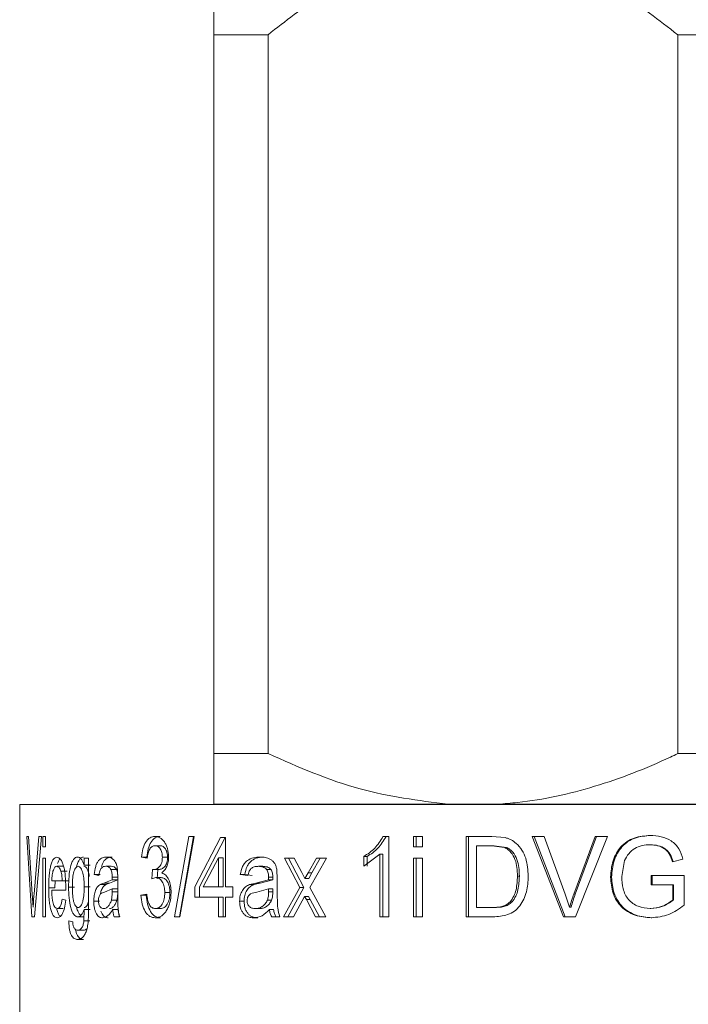
# Model space of a CAD drawing. Units: millimetres. Extents: x 52 to 358, y 133 to 257.
# Drawn here: x 203 to 204, y 194 to 195 of the extents above; entities that cross this region are included whole.
import ezdxf

# ---------------------------------------------------------------- set-up
doc = ezdxf.new("R2010")
doc.units = ezdxf.units.MM

msp = doc.modelspace()

# ---------------------------------------------------------------- linework, layer by layer
at = {"color": 7, "linetype": 'Continuous', "lineweight": 15}
for p, q in [((203.28654, 195.31306), (203.19313, 195.31306)), ((203.19313, 194.07004), (203.19313, 195.31306)), ((203.28654, 195.31306), (203.28654, 194.07004)), ((204.18098, 195.31306), (203.99417, 195.31306)), ((203.99417, 194.07004), (203.99417, 195.31306)), ((203.28654, 194.07004), (203.19313, 194.07004)), ((204.18098, 194.07004), (203.99417, 194.07004)), ((202.85753, 193.98233), (202.85753, 193.88939)), ((203.82428, 193.98233), (202.85753, 193.98233)), ((203.59717, 193.98254), (203.19313, 193.98254)), ((203.35336, 193.98254), (203.35336, 193.98233)), ((203.59717, 193.98254), (203.68353, 193.98254)), ((204.49161, 193.98254), (203.68353, 193.98254)), ((205.31814, 193.98233), (203.82428, 193.98233)), ((202.87874, 193.78789), (202.86964, 193.92678)), ((202.87279, 193.92678), (202.86964, 193.92678)), ((202.87279, 193.92678), (202.87929, 193.82723)), ((202.88224, 193.82723), (202.89035, 193.92678)), ((202.8954, 193.92678), (202.88284, 193.78789)), ((202.8954, 193.92678), (202.89035, 193.92678)), ((202.89765, 193.90897), (202.89765, 193.92678)), ((202.90229, 193.92678), (202.89765, 193.92678)), ((202.90229, 193.92678), (202.90229, 193.90897)), ((203.09108, 193.92678), (203.10008, 193.92678)), ((203.12463, 193.78789), (203.14949, 193.92678)), ((203.13333, 193.78789), (203.15797, 193.92678)), ((203.15908, 193.92678), (203.13386, 193.78789)), ((203.15908, 193.92678), (203.14949, 193.92678)), ((203.15993, 193.83953), (203.2045, 193.925)), ((203.16831, 193.83953), (203.21248, 193.925)), ((203.21323, 193.925), (203.2045, 193.925)), ((203.21323, 193.925), (203.21323, 193.83953)), ((203.49504, 193.92678), (203.48501, 193.92678)), ((203.49504, 193.92678), (203.49504, 193.78789)), ((203.53759, 193.90897), (203.53759, 193.92678)), ((203.55358, 193.92678), (203.53759, 193.92678)), ((203.54258, 193.90897), (203.54258, 193.92678)), ((203.55358, 193.92678), (203.55358, 193.90897)), ((203.6285, 193.78789), (203.6285, 193.92678)), ((203.67288, 193.92678), (203.6285, 193.92678)), ((203.63264, 193.78789), (203.63264, 193.92678)), ((203.67288, 193.92678), (203.69606, 193.92478)), ((203.7971, 193.78789), (203.74299, 193.92678)), ((203.76343, 193.92678), (203.74299, 193.92678)), ((203.79972, 193.78789), (203.74612, 193.92678)), ((203.76343, 193.92678), (203.80001, 193.82723)), ((203.81478, 193.82723), (203.85183, 193.92678)), ((203.81725, 193.82723), (203.85396, 193.92678)), ((203.87269, 193.92678), (203.81776, 193.78789)), ((203.87269, 193.92678), (203.85183, 193.92678)), ((203.94665, 193.92856), (203.94793, 193.92856)), ((202.90229, 193.90897), (202.89765, 193.90897)), ((203.55358, 193.90897), (203.53759, 193.90897)), ((203.64672, 193.91075), (203.64672, 193.80392)), ((203.67312, 193.91075), (203.64672, 193.91075)), ((203.69481, 193.90789), (203.67312, 193.91075)), ((203.67687, 193.91075), (203.67312, 193.91075)), ((203.69836, 193.90789), (203.67687, 193.91075)), ((203.69836, 193.90789), (203.69481, 193.90789)), ((203.9463, 193.91253), (203.94757, 193.91253)), ((202.8576, 193.88939), (202.85753, 193.88939)), ((202.85764, 193.85922), (202.85755, 193.88939)), ((202.8576, 193.88939), (202.85762, 193.84458)), ((202.89765, 193.78789), (202.89765, 193.88939)), ((202.90229, 193.88939), (202.89765, 193.88939)), ((202.90229, 193.88939), (202.90229, 193.78789)), ((202.97648, 193.88939), (202.96895, 193.88939)), ((202.96895, 193.87692), (202.96895, 193.88939)), ((202.97648, 193.88939), (202.97648, 193.80289)), ((203.07787, 193.88939), (203.06782, 193.89117)), ((203.20079, 193.88955), (203.17451, 193.83953)), ((203.20079, 193.83953), (203.20079, 193.88955)), ((203.20079, 193.88955), (203.2088, 193.88955)), ((203.2088, 193.83953), (203.2088, 193.88955)), ((203.2725, 193.89117), (203.27986, 193.89117)), ((203.3316, 193.88939), (203.31489, 193.88939)), ((203.3415, 193.83864), (203.31489, 193.88939)), ((203.34822, 193.83864), (203.32187, 193.88939)), ((203.3316, 193.88939), (203.34463, 193.86476)), ((203.35569, 193.86398), (203.37011, 193.88939)), ((203.38752, 193.88939), (203.35857, 193.83867)), ((203.36232, 193.86398), (203.3766, 193.88939)), ((203.38752, 193.88939), (203.37011, 193.88939)), ((203.47949, 193.89612), (203.45184, 193.87564)), ((203.45184, 193.87564), (203.45184, 193.89206)), ((203.45184, 193.89206), (203.45758, 193.89206)), ((203.45758, 193.87564), (203.45758, 193.89206)), ((203.47949, 193.78789), (203.47949, 193.89612)), ((203.47949, 193.89612), (203.48498, 193.89612)), ((203.48498, 193.78789), (203.48498, 193.89612)), ((203.53759, 193.78789), (203.53759, 193.88939)), ((203.55358, 193.88939), (203.53759, 193.88939)), ((203.54258, 193.78789), (203.54258, 193.88939)), ((203.55358, 193.88939), (203.55358, 193.78789)), ((203.90253, 193.8851), (203.89742, 193.85739)), ((204.00305, 193.88763), (203.98519, 193.88313)), ((202.96895, 193.87692), (202.97906, 193.87692)), ((203.00603, 193.87514), (203.0158, 193.87514)), ((203.02657, 193.86891), (203.02701, 193.85369)), ((203.08598, 193.85377), (203.08705, 193.8698)), ((203.08705, 193.8698), (203.08853, 193.86961)), ((203.08853, 193.86961), (203.09757, 193.86961)), ((203.09502, 193.85377), (203.09608, 193.8698)), ((203.2701, 193.87514), (203.27749, 193.87514)), ((203.28402, 193.86977), (203.29128, 193.86977)), ((203.30181, 193.86891), (203.30247, 193.85369)), ((203.34463, 193.86476), (203.35024, 193.85428)), ((202.93098, 193.85021), (202.91283, 193.85021)), ((202.91834, 193.83778), (202.91877, 193.85021)), ((202.94143, 193.85021), (202.93098, 193.85021)), ((202.99436, 193.85911), (202.9863, 193.8609)), ((203.00302, 193.84615), (203.01718, 193.85199)), ((203.01282, 193.84615), (203.02685, 193.85199)), ((203.01718, 193.85199), (203.01722, 193.85614)), ((203.01718, 193.85199), (203.02685, 193.85199)), ((203.01722, 193.85614), (203.02689, 193.85614)), ((203.02685, 193.85199), (203.02689, 193.85614)), ((203.02701, 193.85369), (203.02701, 193.83196)), ((203.09271, 193.85567), (203.08598, 193.85377)), ((203.09271, 193.85567), (203.1017, 193.85567)), ((203.25161, 193.85911), (203.23863, 193.8609)), ((203.25916, 193.85911), (203.2463, 193.8609)), ((203.26537, 193.84615), (203.28744, 193.85199)), ((203.2728, 193.84615), (203.29466, 193.85199)), ((203.28744, 193.85199), (203.28751, 193.85614)), ((203.28744, 193.85199), (203.29466, 193.85199)), ((203.29466, 193.85199), (203.29473, 193.85614)), ((203.30247, 193.85369), (203.30247, 193.83196)), ((203.35024, 193.85428), (203.35569, 193.86398)), ((203.35024, 193.85428), (203.3569, 193.85428)), ((203.35569, 193.86398), (203.36232, 193.86398)), ((203.3569, 193.85428), (203.36232, 193.86398)), ((203.94859, 193.84309), (203.94859, 193.85911)), ((204.00533, 193.85911), (203.94859, 193.85911)), ((203.94985, 193.84309), (203.94985, 193.85911)), ((204.00533, 193.85911), (204.00533, 193.80773)), ((202.85753, 193.84458), (202.85753, 192.42678)), ((202.93714, 193.83419), (202.91283, 193.83419)), ((202.93716, 193.83875), (202.93714, 193.83419)), ((202.9962, 193.84359), (203.00302, 193.84615)), ((202.9962, 193.84359), (203.00605, 193.84359)), ((203.00302, 193.84615), (203.01282, 193.84615)), ((203.01722, 193.83597), (203.00427, 193.83043)), ((203.00605, 193.84359), (203.01282, 193.84615)), ((203.01718, 193.83079), (203.01722, 193.83597)), ((203.02685, 193.83079), (203.01718, 193.83079)), ((203.02689, 193.83597), (203.01722, 193.83597)), ((203.02685, 193.83079), (203.02689, 193.83597)), ((203.15993, 193.82172), (203.15993, 193.83953)), ((203.16831, 193.82172), (203.16831, 193.83953)), ((203.20079, 193.83953), (203.17451, 193.83953)), ((203.20079, 193.83953), (203.2088, 193.83953)), ((203.22584, 193.83953), (203.21323, 193.83953)), ((203.22584, 193.83953), (203.22584, 193.82172)), ((203.25455, 193.84359), (203.26537, 193.84615)), ((203.25455, 193.84359), (203.26208, 193.84359)), ((203.26208, 193.84359), (203.2728, 193.84615)), ((203.28751, 193.83597), (203.26735, 193.83043)), ((203.28744, 193.83079), (203.28751, 193.83597)), ((203.29473, 193.83597), (203.28751, 193.83597)), ((203.29466, 193.83079), (203.29473, 193.83597)), ((203.31349, 193.78789), (203.3415, 193.83864)), ((203.32049, 193.78789), (203.34822, 193.83864)), ((203.3415, 193.83864), (203.34822, 193.83864)), ((203.35857, 193.83867), (203.38611, 193.78789)), ((203.9858, 193.84309), (203.94859, 193.84309)), ((203.9858, 193.81677), (203.9858, 193.84309)), ((203.9858, 193.84309), (203.98672, 193.84309)), ((203.98672, 193.81677), (203.98672, 193.84309)), ((202.87929, 193.82723), (202.88075, 193.80481)), ((202.93091, 193.81816), (202.93697, 193.81638)), ((202.98551, 193.8148), (202.99547, 193.8148)), ((203.02555, 193.81671), (203.01588, 193.81671)), ((203.06681, 193.82528), (203.07686, 193.82706)), ((203.06681, 193.82528), (203.07604, 193.82528)), ((203.10824, 193.82982), (203.11709, 193.82982)), ((203.20079, 193.82172), (203.15993, 193.82172)), ((203.20079, 193.78789), (203.20079, 193.82172)), ((203.20079, 193.82172), (203.2088, 193.82172)), ((203.2088, 193.78789), (203.2088, 193.82172)), ((203.21323, 193.82172), (203.21323, 193.78789)), ((203.22584, 193.82172), (203.21323, 193.82172)), ((203.23735, 193.8148), (203.24503, 193.8148)), ((203.34976, 193.82303), (203.3302, 193.78789)), ((203.35275, 193.81752), (203.34976, 193.82303)), ((203.34976, 193.82303), (203.35644, 193.82303)), ((203.36869, 193.78789), (203.35275, 193.81752)), ((203.35275, 193.81752), (203.35939, 193.81752)), ((203.35939, 193.81752), (203.35644, 193.82303)), ((203.37518, 193.78789), (203.35939, 193.81752)), ((203.70806, 193.81374), (203.70459, 193.81374)), ((203.80001, 193.82723), (203.80743, 193.80481)), ((203.81478, 193.82723), (203.81725, 193.82723)), ((203.9858, 193.81677), (203.98672, 193.81677)), ((202.96846, 193.78082), (202.96895, 193.80035)), ((203.01809, 193.80035), (203.02776, 193.80035)), ((203.28886, 193.80035), (203.29606, 193.80035)), ((203.67357, 193.80392), (203.64672, 193.80392)), ((203.67731, 193.80392), (203.67357, 193.80392)), ((203.80743, 193.80481), (203.80997, 193.80481)), ((203.94655, 193.80214), (203.94782, 193.80214)), ((202.88284, 193.78789), (202.87874, 193.78789)), ((202.90229, 193.78789), (202.89765, 193.78789)), ((202.94253, 193.78077), (202.94915, 193.77899)), ((202.96846, 193.78082), (202.97857, 193.78082)), ((203.02972, 193.78789), (203.02074, 193.78789)), ((203.13386, 193.78789), (203.12463, 193.78789)), ((203.21323, 193.78789), (203.20079, 193.78789)), ((203.26165, 193.78611), (203.26912, 193.78611)), ((203.30659, 193.78789), (203.29292, 193.78789)), ((203.3302, 193.78789), (203.31349, 193.78789)), ((203.38611, 193.78789), (203.36869, 193.78789)), ((203.49504, 193.78789), (203.47949, 193.78789)), ((203.55358, 193.78789), (203.53759, 193.78789)), ((203.675, 193.78789), (203.6285, 193.78789)), ((203.81776, 193.78789), (203.7971, 193.78789)), ((202.95784, 193.76474), (202.96804, 193.76474))]:
    msp.add_line(p, q, dxfattribs=at)
for points, knots in [([(203.19313, 195.31306), (203.19313, 195.35234), (203.19313, 195.4234), (203.19313, 195.47211), (203.19313, 195.46326), (203.19313, 195.46163)], [0, 0, 0, 0, 0.5023431, 0.9085942, 1, 1, 1, 1]), ([(203.99417, 195.31306), (203.96185, 195.33825), (203.89731, 195.38856), (203.77729, 195.4499), (203.632, 195.47847), (203.49048, 195.44456), (203.37648, 195.38347), (203.31654, 195.33655), (203.28654, 195.31306)], [0, 0, 0, 0, 0.1522689, 0.3041272, 0.5104792, 0.7171527, 0.8584254, 1, 1, 1, 1]), ([(203.19313, 193.98254), (203.19313, 193.99043), (203.19313, 194.00491), (203.19313, 194.04968), (203.19313, 194.07004)], [0, 0, 0, 0, 0.5454168, 1, 1, 1, 1]), ([(203.28654, 194.07004), (203.33892, 194.04691), (203.43932, 194.00259), (203.54611, 193.98902), (203.59717, 193.98254)], [0, 0, 0, 0, 0.5217878, 1, 1, 1, 1]), ([(203.68353, 193.98254), (203.69492, 193.98345), (203.75123, 193.98796), (203.85238, 194.01031), (203.94318, 194.0458), (203.98995, 194.06803), (203.99417, 194.07004)], [0, 0, 0, 0, 0.1066265, 0.5273393, 0.9574228, 1, 1, 1, 1]), ([(203.06782, 193.89117), (203.06847, 193.89599), (203.06978, 193.90561), (203.0741, 193.91578), (203.07864, 193.9216), (203.08383, 193.92583), (203.08818, 193.9264), (203.09108, 193.92678)], [0, 0, 0, 0, 0.2501411, 0.4996322, 0.6239872, 0.7501828, 1, 1, 1, 1]), ([(203.07702, 193.89117), (203.07768, 193.89598), (203.07898, 193.90559), (203.08324, 193.91577), (203.08776, 193.9216), (203.09288, 193.92583), (203.09721, 193.9264), (203.10008, 193.92678)], [0, 0, 0, 0, 0.2511717, 0.5010119, 0.6252446, 0.7510851, 1, 1, 1, 1]), ([(203.09108, 193.92678), (203.09397, 193.92635), (203.09977, 193.92549), (203.10645, 193.91936), (203.11057, 193.91227), (203.11378, 193.90381), (203.11436, 193.89639), (203.11475, 193.89147)], [0, 0, 0, 0, 0.2501888, 0.5000645, 0.6242603, 0.7508249, 1, 1, 1, 1]), ([(203.45184, 193.89206), (203.4585, 193.89638), (203.47179, 193.90501), (203.48061, 193.91954), (203.48501, 193.92678)], [0, 0, 0, 0, 0.5014087, 1, 1, 1, 1]), ([(203.45758, 193.89206), (203.46417, 193.89638), (203.47736, 193.90503), (203.48609, 193.91953), (203.49045, 193.92678)], [0, 0, 0, 0, 0.4997786, 1, 1, 1, 1]), ([(203.69606, 193.92478), (203.6978, 193.92429), (203.70128, 193.92333), (203.708, 193.92051), (203.71236, 193.91711), (203.71527, 193.91484)], [0, 0, 0, 0, 0.2506234, 0.5006932, 1, 1, 1, 1]), ([(203.8781, 193.85667), (203.87889, 193.86608), (203.8801, 193.88044), (203.88769, 193.89775), (203.89575, 193.90934), (203.90634, 193.91835), (203.92323, 193.92665), (203.93729, 193.9278), (203.94665, 193.92856)], [0, 0, 0, 0, 0.2497657, 0.3810787, 0.500219, 0.6252338, 0.7504393, 1, 1, 1, 1]), ([(203.87999, 193.85667), (203.88077, 193.86608), (203.88197, 193.88043), (203.88949, 193.89774), (203.89747, 193.90933), (203.90796, 193.91834), (203.9247, 193.92665), (203.93865, 193.9278), (203.94793, 193.92856)], [0, 0, 0, 0, 0.2508088, 0.3825072, 0.5017541, 0.62668, 0.7515765, 1, 1, 1, 1]), ([(203.94665, 193.92856), (203.95298, 193.92817), (203.96562, 193.9274), (203.98061, 193.92124), (203.9905, 193.9132), (203.99824, 193.90293), (204.00113, 193.89374), (204.00305, 193.88763)], [0, 0, 0, 0, 0.250197, 0.4998431, 0.6238878, 0.7500763, 1, 1, 1, 1]), ([(203.09141, 193.91075), (203.09055, 193.9107), (203.08884, 193.91059), (203.08635, 193.90951), (203.08405, 193.90765), (203.08205, 193.90502), (203.08039, 193.9017), (203.07878, 193.89656), (203.07823, 193.89224), (203.07787, 193.88939)], [0, 0, 0, 0, 0.1252786, 0.2502683, 0.3762887, 0.5001868, 0.6220367, 0.7503226, 1, 1, 1, 1]), ([(203.10395, 193.89089), (203.1038, 193.89361), (203.10357, 193.89768), (203.10194, 193.90244), (203.09977, 193.90646), (203.09619, 193.91013), (203.093, 193.91055), (203.09141, 193.91075)], [0, 0, 0, 0, 0.2495599, 0.3730585, 0.5004529, 0.7500602, 1, 1, 1, 1]), ([(203.09141, 193.91075), (203.0929, 193.91075), (203.0959, 193.91075), (203.0989, 193.91075), (203.1004, 193.91075)], [0, 0, 0, 0, 0.4995172, 1, 1, 1, 1]), ([(203.11284, 193.89089), (203.11268, 193.89361), (203.11245, 193.89767), (203.11084, 193.90244), (203.1087, 193.90646), (203.10515, 193.91013), (203.10198, 193.91055), (203.1004, 193.91075)], [0, 0, 0, 0, 0.2506839, 0.3744729, 0.5019785, 0.7510524, 1, 1, 1, 1]), ([(203.71731, 193.85839), (203.71693, 193.86826), (203.71635, 193.88307), (203.70762, 193.89777), (203.701, 193.90462), (203.69687, 193.9068), (203.69481, 193.90789)], [0, 0, 0, 0, 0.4993965, 0.7494715, 0.8748876, 1, 1, 1, 1]), ([(203.72066, 193.85839), (203.72028, 193.86825), (203.7197, 193.88304), (203.71107, 193.89777), (203.7045, 193.90462), (203.7004, 193.9068), (203.69836, 193.90789)], [0, 0, 0, 0, 0.5004173, 0.7502974, 0.8754555, 1, 1, 1, 1]), ([(203.71527, 193.91484), (203.71879, 193.91112), (203.72583, 193.90366), (203.73426, 193.88428), (203.73533, 193.86856), (203.73604, 193.85809)], [0, 0, 0, 0, 0.2500923, 0.5003717, 1, 1, 1, 1]), ([(203.9463, 193.91253), (203.94169, 193.91231), (203.93248, 193.91187), (203.9195, 193.90667), (203.90873, 193.89756), (203.9046, 193.88926), (203.90253, 193.8851)], [0, 0, 0, 0, 0.2504044, 0.5005442, 0.7499464, 1, 1, 1, 1]), ([(203.98519, 193.88313), (203.98379, 193.88736), (203.98169, 193.89372), (203.97666, 193.90115), (203.96991, 193.90698), (203.95955, 193.91163), (203.95072, 193.91223), (203.9463, 193.91253)], [0, 0, 0, 0, 0.250154, 0.37529093, 0.50040508, 0.7499793, 1, 1, 1, 1]), ([(203.98611, 193.88313), (203.98472, 193.88736), (203.98264, 193.89371), (203.97767, 193.90115), (203.97098, 193.90697), (203.96072, 193.91163), (203.95195, 193.91223), (203.94757, 193.91253)], [0, 0, 0, 0, 0.25121259, 0.37658947, 0.50180767, 0.75088748, 1, 1, 1, 1]), ([(202.90768, 193.83778), (202.90778, 193.84449), (202.90793, 193.85465), (202.90931, 193.86725), (202.9109, 193.87571), (202.91304, 193.88258), (202.91648, 193.88959), (202.91967, 193.89054), (202.92179, 193.89117)], [0, 0, 0, 0, 0.2501197, 0.3789652, 0.5005969, 0.6257942, 0.7508769, 1, 1, 1, 1]), ([(202.92179, 193.89117), (202.92392, 193.89053), (202.92711, 193.88956), (202.93092, 193.88266), (202.93334, 193.8759), (202.93519, 193.86758), (202.93683, 193.85525), (202.93703, 193.84531), (202.93716, 193.83875)], [0, 0, 0, 0, 0.2490741, 0.3731664, 0.4994387, 0.6207485, 0.7498478, 1, 1, 1, 1]), ([(202.92303, 193.88005), (202.92326, 193.88081), (202.92417, 193.8839), (202.92555, 193.88708), (202.92685, 193.88776), (202.92714, 193.88791)], [0, 0, 0, 0, 0.2030597, 0.824657, 1, 1, 1, 1]), ([(202.94188, 193.83894), (202.94203, 193.84518), (202.94232, 193.85763), (202.9446, 193.8724), (202.94761, 193.88196), (202.95054, 193.88738), (202.95394, 193.89062), (202.95639, 193.89099), (202.95762, 193.89117)], [0, 0, 0, 0, 0.2501631, 0.4997198, 0.6264037, 0.7498552, 0.874887, 1, 1, 1, 1]), ([(202.95567, 193.87402), (202.9557, 193.8742), (202.95622, 193.87727), (202.95797, 193.88184), (202.96078, 193.88741), (202.96419, 193.89062), (202.96661, 193.89098), (202.96783, 193.89117)], [0, 0, 0, 0, 0.0155331, 0.2654447, 0.5085521, 0.7543013, 1, 1, 1, 1]), ([(202.95762, 193.89117), (202.95815, 193.89113), (202.95923, 193.89104), (202.96137, 193.89014), (202.96398, 193.88778), (202.96676, 193.88313), (202.96822, 193.87899), (202.96895, 193.87692)], [0, 0, 0, 0, 0.1252268, 0.2503325, 0.5001591, 0.7499644, 1, 1, 1, 1]), ([(202.9863, 193.8609), (202.98694, 193.86579), (202.9879, 193.87313), (202.99087, 193.88097), (202.99472, 193.88659), (203.00036, 193.89052), (203.00515, 193.89095), (203.00755, 193.89117)], [0, 0, 0, 0, 0.2495334, 0.3745442, 0.4996926, 0.7495685, 1, 1, 1, 1]), ([(202.9987, 193.87492), (202.99938, 193.87695), (203.00074, 193.881), (203.00461, 193.88656), (203.01016, 193.89053), (203.01493, 193.89095), (203.01731, 193.89117)], [0, 0, 0, 0, 0.1672054, 0.3341481, 0.6667599, 1, 1, 1, 1]), ([(203.00755, 193.89117), (203.00951, 193.89106), (203.01343, 193.89086), (203.0184, 193.88812), (203.02197, 193.88422), (203.02425, 193.88005), (203.02575, 193.8748), (203.0263, 193.87087), (203.02657, 193.86891)], [0, 0, 0, 0, 0.2503447, 0.5001354, 0.6343499, 0.7499507, 0.8748675, 1, 1, 1, 1]), ([(203.00755, 193.89117), (203.00918, 193.89117), (203.01244, 193.89117), (203.01569, 193.89117), (203.01731, 193.89117)], [0, 0, 0, 0, 0.5005187, 1, 1, 1, 1]), ([(203.06782, 193.89117), (203.06935, 193.89117), (203.07242, 193.89117), (203.07549, 193.89117), (203.07702, 193.89117)], [0, 0, 0, 0, 0.4995057, 1, 1, 1, 1]), ([(203.08853, 193.86961), (203.08946, 193.86966), (203.09131, 193.86978), (203.09493, 193.87108), (203.09841, 193.87366), (203.10135, 193.87762), (203.10295, 193.88163), (203.10382, 193.88618), (203.10391, 193.88933), (203.10395, 193.89089)], [0, 0, 0, 0, 0.1254154, 0.2505067, 0.5002754, 0.6250916, 0.7499928, 0.8763953, 1, 1, 1, 1]), ([(203.09757, 193.86961), (203.0994, 193.86984), (203.10306, 193.87031), (203.10734, 193.87368), (203.11027, 193.87762), (203.11183, 193.88164), (203.11271, 193.88618), (203.1128, 193.88933), (203.11284, 193.89089)], [0, 0, 0, 0, 0.2491368, 0.4984153, 0.6233853, 0.7485747, 0.8756633, 1, 1, 1, 1]), ([(203.11475, 193.89147), (203.11471, 193.88999), (203.11463, 193.88704), (203.11382, 193.88126), (203.1118, 193.87455), (203.108, 193.86804), (203.10484, 193.8653), (203.10326, 193.86393)], [0, 0, 0, 0, 0.1253004, 0.250476, 0.5001776, 0.7499282, 1, 1, 1, 1]), ([(203.10395, 193.89089), (203.10543, 193.89089), (203.10839, 193.89089), (203.11135, 193.89089), (203.11284, 193.89089)], [0, 0, 0, 0, 0.4995234, 1, 1, 1, 1]), ([(203.23863, 193.8609), (203.23967, 193.86579), (203.24122, 193.87313), (203.24603, 193.88097), (203.25219, 193.8866), (203.2612, 193.89052), (203.26873, 193.89095), (203.2725, 193.89117)], [0, 0, 0, 0, 0.2495251, 0.3745441, 0.4996093, 0.7494745, 1, 1, 1, 1]), ([(203.2463, 193.8609), (203.24732, 193.86579), (203.24885, 193.87312), (203.25363, 193.88096), (203.25973, 193.88659), (203.26866, 193.89052), (203.27613, 193.89095), (203.27986, 193.89117)], [0, 0, 0, 0, 0.250658, 0.3759775, 0.5010158, 0.7503285, 1, 1, 1, 1]), ([(203.2725, 193.89117), (203.27556, 193.89106), (203.28166, 193.89086), (203.28932, 193.88812), (203.2948, 193.88422), (203.29827, 193.88005), (203.30059, 193.8748), (203.3014, 193.87087), (203.30181, 193.86891)], [0, 0, 0, 0, 0.2502811, 0.5000911, 0.6342939, 0.7498949, 0.8748919, 1, 1, 1, 1]), ([(202.92176, 193.87514), (202.92064, 193.87488), (202.9184, 193.87437), (202.91596, 193.86994), (202.91444, 193.86497), (202.91326, 193.859), (202.913, 193.85373), (202.91283, 193.85021)], [0, 0, 0, 0, 0.2500664, 0.4996899, 0.6266506, 0.7503663, 1, 1, 1, 1]), ([(202.92877, 193.86663), (202.92828, 193.86797), (202.92731, 193.87065), (202.92495, 193.87427), (202.92304, 193.87479), (202.92176, 193.87514)], [0, 0, 0, 0, 0.25043915, 0.5008846, 1, 1, 1, 1]), ([(202.93229, 193.87514), (202.93054, 193.87514), (202.92703, 193.87514), (202.92352, 193.87514), (202.92176, 193.87514)], [0, 0, 0, 0, 0.499435, 1, 1, 1, 1]), ([(202.93098, 193.85021), (202.93085, 193.85323), (202.93058, 193.85926), (202.92937, 193.86418), (202.92877, 193.86663)], [0, 0, 0, 0, 0.5012772, 1, 1, 1, 1]), ([(202.93924, 193.86663), (202.9375, 193.86663), (202.93401, 193.86663), (202.93051, 193.86663), (202.92877, 193.86663)], [0, 0, 0, 0, 0.4994389, 1, 1, 1, 1]), ([(202.95834, 193.87514), (202.95755, 193.875), (202.95595, 193.8747), (202.95375, 193.87221), (202.95191, 193.86838), (202.94995, 193.8621), (202.94868, 193.85227), (202.94854, 193.84421), (202.94848, 193.84017)], [0, 0, 0, 0, 0.1249682, 0.2499698, 0.3750876, 0.5001976, 0.7496107, 1, 1, 1, 1]), ([(202.96895, 193.83961), (202.96889, 193.84373), (202.96875, 193.85195), (202.96727, 193.86194), (202.9651, 193.86828), (202.96313, 193.87219), (202.9608, 193.87471), (202.95916, 193.875), (202.95834, 193.87514)], [0, 0, 0, 0, 0.25030507, 0.49976507, 0.62483548, 0.74996258, 0.87497852, 1, 1, 1, 1]), ([(202.97768, 193.85764), (202.97744, 193.85962), (202.97695, 193.8636), (202.97521, 193.86825), (202.9733, 193.87219), (202.97099, 193.87471), (202.96936, 193.875), (202.96854, 193.87514)], [0, 0, 0, 0, 0.2003879, 0.4009765, 0.6010574, 0.8005562, 1, 1, 1, 1]), ([(203.00603, 193.87514), (203.00474, 193.87505), (203.00217, 193.87488), (202.99902, 193.8732), (202.99698, 193.86992), (202.99541, 193.86562), (202.99478, 193.8617), (202.99436, 193.85911)], [0, 0, 0, 0, 0.25052602, 0.500201, 0.62048291, 0.7500847, 1, 1, 1, 1]), ([(203.01497, 193.86977), (203.01432, 193.87072), (203.01301, 193.87263), (203.00995, 193.87476), (203.00759, 193.87499), (203.00603, 193.87514)], [0, 0, 0, 0, 0.2479025, 0.500171, 1, 1, 1, 1]), ([(203.01722, 193.85614), (203.01721, 193.85738), (203.01718, 193.85985), (203.01683, 193.86349), (203.01621, 193.86704), (203.01538, 193.86886), (203.01497, 193.86977)], [0, 0, 0, 0, 0.2505889, 0.5009317, 0.7506698, 1, 1, 1, 1]), ([(203.01497, 193.86977), (203.01658, 193.86977), (203.01981, 193.86977), (203.02303, 193.86977), (203.02465, 193.86977)], [0, 0, 0, 0, 0.4994846, 1, 1, 1, 1]), ([(203.02465, 193.86977), (203.02401, 193.87072), (203.02272, 193.87263), (203.0197, 193.87476), (203.01736, 193.87499), (203.0158, 193.87514)], [0, 0, 0, 0, 0.2482101, 0.5004176, 1, 1, 1, 1]), ([(203.02689, 193.85614), (203.02683, 193.85861), (203.02674, 193.86232), (203.02589, 193.86704), (203.02506, 193.86886), (203.02465, 193.86977)], [0, 0, 0, 0, 0.5007701, 0.7508042, 1, 1, 1, 1]), ([(203.2701, 193.87514), (203.26808, 193.87505), (203.26404, 193.87488), (203.25905, 193.87321), (203.25581, 193.86992), (203.25328, 193.86563), (203.25227, 193.8617), (203.25161, 193.85911)], [0, 0, 0, 0, 0.2505157, 0.5001527, 0.6203879, 0.750139, 1, 1, 1, 1]), ([(203.28402, 193.86977), (203.28302, 193.87072), (203.28099, 193.87263), (203.27626, 193.87476), (203.27256, 193.87499), (203.2701, 193.87514)], [0, 0, 0, 0, 0.2480708, 0.5001683, 1, 1, 1, 1]), ([(203.29128, 193.86977), (203.29029, 193.87072), (203.28829, 193.87263), (203.28359, 193.87475), (203.27993, 193.87499), (203.27749, 193.87514)], [0, 0, 0, 0, 0.2481568, 0.500514, 1, 1, 1, 1]), ([(203.28751, 193.85614), (203.28748, 193.85738), (203.28743, 193.85985), (203.28692, 193.8635), (203.28594, 193.86704), (203.28466, 193.86886), (203.28402, 193.86977)], [0, 0, 0, 0, 0.2505764, 0.5008367, 0.7507356, 1, 1, 1, 1]), ([(203.29473, 193.85614), (203.29464, 193.85861), (203.2945, 193.86232), (203.29319, 193.86704), (203.29192, 193.86886), (203.29128, 193.86977)], [0, 0, 0, 0, 0.5008282, 0.7509379, 1, 1, 1, 1]), ([(202.9863, 193.8609), (202.98797, 193.8609), (202.99128, 193.8609), (202.9946, 193.8609), (202.99625, 193.8609)], [0, 0, 0, 0, 0.5005295, 1, 1, 1, 1]), ([(203.10824, 193.82982), (203.10806, 193.83326), (203.10779, 193.83843), (203.10584, 193.84456), (203.10386, 193.84851), (203.10147, 193.85178), (203.09778, 193.85493), (203.09473, 193.85537), (203.09271, 193.85567)], [0, 0, 0, 0, 0.24946516, 0.37471203, 0.49988637, 0.62498832, 0.75043721, 1, 1, 1, 1]), ([(203.11709, 193.82982), (203.11691, 193.83326), (203.11664, 193.83842), (203.11471, 193.84455), (203.11275, 193.84851), (203.11037, 193.85177), (203.10673, 193.85493), (203.10371, 193.85537), (203.1017, 193.85567)], [0, 0, 0, 0, 0.250546, 0.3761333, 0.501467, 0.6265283, 0.7516573, 1, 1, 1, 1]), ([(203.10326, 193.86393), (203.10552, 193.86274), (203.11004, 193.86038), (203.11538, 193.85213), (203.11866, 193.84143), (203.11897, 193.8336), (203.11912, 193.82968)], [0, 0, 0, 0, 0.25019786, 0.49978709, 0.74957128, 1, 1, 1, 1]), ([(203.23863, 193.8609), (203.23991, 193.8609), (203.24247, 193.8609), (203.24502, 193.8609), (203.2463, 193.8609)], [0, 0, 0, 0, 0.5004114, 1, 1, 1, 1]), ([(203.28751, 193.85614), (203.28871, 193.85614), (203.29111, 193.85614), (203.29352, 193.85614), (203.29473, 193.85614)], [0, 0, 0, 0, 0.4996053, 1, 1, 1, 1]), ([(203.73604, 193.85809), (203.73552, 193.84899), (203.73475, 193.83533), (203.7287, 193.81819), (203.72181, 193.80657), (203.71242, 193.79694), (203.69656, 193.78908), (203.68363, 193.78837), (203.675, 193.78789)], [0, 0, 0, 0, 0.2499809, 0.3752449, 0.5003718, 0.6253542, 0.7502282, 1, 1, 1, 1]), ([(203.70459, 193.81374), (203.7069, 193.8169), (203.71153, 193.82323), (203.71642, 193.8385), (203.71695, 193.85044), (203.71731, 193.85839)], [0, 0, 0, 0, 0.2497826, 0.5000202, 1, 1, 1, 1]), ([(203.70806, 193.81374), (203.71035, 193.8169), (203.71493, 193.82324), (203.71976, 193.83851), (203.7203, 193.85044), (203.72066, 193.85839)], [0, 0, 0, 0, 0.2492541, 0.4994828, 1, 1, 1, 1]), ([(203.72066, 193.85839), (203.7201, 193.85839), (203.71898, 193.85839), (203.71786, 193.85839), (203.71731, 193.85839)], [0, 0, 0, 0, 0.5001797, 1, 1, 1, 1]), ([(203.94818, 193.78611), (203.93883, 193.78692), (203.92463, 193.78814), (203.90771, 193.79632), (203.89666, 193.80485), (203.88813, 193.8159), (203.88008, 193.833), (203.87889, 193.84725), (203.8781, 193.85667)], [0, 0, 0, 0, 0.2496812, 0.3791495, 0.5000391, 0.6222419, 0.7503782, 1, 1, 1, 1]), ([(203.8781, 193.85667), (203.87841, 193.85667), (203.87903, 193.85667), (203.87967, 193.85667), (203.87999, 193.85667)], [0, 0, 0, 0, 0.4999076, 1, 1, 1, 1]), ([(203.94944, 193.78611), (203.94017, 193.78692), (203.92609, 193.78814), (203.90933, 193.79632), (203.89838, 193.80486), (203.88993, 193.81591), (203.88195, 193.83301), (203.88077, 193.84725), (203.87999, 193.85667)], [0, 0, 0, 0, 0.2485874, 0.3776755, 0.4984575, 0.6207627, 0.7492939, 1, 1, 1, 1]), ([(203.89742, 193.85739), (203.89778, 193.85035), (203.89832, 193.8397), (203.90316, 193.82644), (203.90889, 193.81756), (203.91664, 193.8105), (203.9291, 193.80396), (203.93957, 193.80287), (203.94655, 193.80214)], [0, 0, 0, 0, 0.2501195, 0.3780168, 0.5004185, 0.6254278, 0.7505623, 1, 1, 1, 1]), ([(202.92209, 193.78611), (202.91998, 193.78663), (202.91682, 193.78742), (202.91325, 193.79374), (202.91107, 193.80032), (202.9094, 193.80856), (202.90795, 193.82099), (202.90779, 193.8311), (202.90768, 193.83778)], [0, 0, 0, 0, 0.24943448, 0.3742078, 0.49968458, 0.62146862, 0.75002546, 1, 1, 1, 1]), ([(202.90768, 193.83778), (202.90945, 193.83778), (202.91301, 193.83778), (202.91656, 193.83778), (202.91834, 193.83778)], [0, 0, 0, 0, 0.4994284, 1, 1, 1, 1]), ([(202.91283, 193.83419), (202.91297, 193.83008), (202.91319, 193.82387), (202.91419, 193.81631), (202.91529, 193.81128), (202.91668, 193.80722), (202.9189, 193.8031), (202.92087, 193.80252), (202.92218, 193.80214)], [0, 0, 0, 0, 0.2501112, 0.3789534, 0.5004415, 0.6260536, 0.7507563, 1, 1, 1, 1]), ([(202.95795, 193.78789), (202.95734, 193.78792), (202.95611, 193.78799), (202.95371, 193.78893), (202.95088, 193.7913), (202.94791, 193.79652), (202.94489, 193.80593), (202.94233, 193.82033), (202.94203, 193.83273), (202.94188, 193.83894)], [0, 0, 0, 0, 0.0626725, 0.1253631, 0.2504176, 0.3718279, 0.5004613, 0.7500451, 1, 1, 1, 1]), ([(202.94188, 193.83894), (202.9436, 193.83894), (202.94705, 193.83894), (202.9505, 193.83894), (202.95222, 193.83894)], [0, 0, 0, 0, 0.4994446, 1, 1, 1, 1]), ([(202.94848, 193.84017), (202.94853, 193.836), (202.94864, 193.82766), (202.9498, 193.81741), (202.95178, 193.81075), (202.95368, 193.80684), (202.95597, 193.8043), (202.95762, 193.80404), (202.95845, 193.80392)], [0, 0, 0, 0, 0.2504496, 0.4999223, 0.6249616, 0.7499201, 0.8749256, 1, 1, 1, 1]), ([(202.95845, 193.80392), (202.95927, 193.80405), (202.96092, 193.80431), (202.96326, 193.80677), (202.96527, 193.81064), (202.96742, 193.81711), (202.96877, 193.82723), (202.96889, 193.83548), (202.96895, 193.83961)], [0, 0, 0, 0, 0.1250348, 0.250031, 0.3751201, 0.5001738, 0.7496006, 1, 1, 1, 1]), ([(202.97906, 193.83961), (202.97738, 193.83961), (202.97401, 193.83961), (202.97064, 193.83961), (202.96895, 193.83961)], [0, 0, 0, 0, 0.499458, 1, 1, 1, 1]), ([(202.98551, 193.8148), (202.98565, 193.81814), (202.98592, 193.82484), (202.98826, 193.8337), (202.99183, 193.84021), (202.99474, 193.84246), (202.9962, 193.84359)], [0, 0, 0, 0, 0.2490784, 0.4987116, 0.7489837, 1, 1, 1, 1]), ([(203.00427, 193.83043), (203.00188, 193.82988), (202.99889, 193.82919), (202.99578, 193.82565), (202.99453, 193.82294), (202.99387, 193.82013), (202.99357, 193.81769), (202.99355, 193.81643), (202.99354, 193.8158)], [0, 0, 0, 0, 0.4999801, 0.6274706, 0.7500481, 0.8747867, 0.9373338, 1, 1, 1, 1]), ([(202.99666, 193.8265), (202.99718, 193.82889), (202.99834, 193.83428), (203.00177, 193.84018), (203.00463, 193.84245), (203.00605, 193.84359)], [0, 0, 0, 0, 0.2840998, 0.6416155, 1, 1, 1, 1]), ([(203.01588, 193.81671), (203.0163, 193.81897), (203.01693, 193.82237), (203.01713, 193.82718), (203.01716, 193.82959), (203.01718, 193.83079)], [0, 0, 0, 0, 0.4987003, 0.7493106, 1, 1, 1, 1]), ([(203.02555, 193.81671), (203.02597, 193.81897), (203.0266, 193.82237), (203.0268, 193.82718), (203.02683, 193.82959), (203.02685, 193.83079)], [0, 0, 0, 0, 0.4985609, 0.7492316, 1, 1, 1, 1]), ([(203.02701, 193.83196), (203.02701, 193.82935), (203.02701, 193.82529), (203.02704, 193.82045), (203.02708, 193.81673), (203.02717, 193.81121), (203.02727, 193.80106), (203.02879, 193.79293), (203.02972, 193.78789)], [0, 0, 0, 0, 0.1755132, 0.2721759, 0.3245332, 0.4247221, 0.6433718, 1, 1, 1, 1]), ([(203.23735, 193.8148), (203.23756, 193.81814), (203.238, 193.82484), (203.24183, 193.83369), (203.24756, 193.84021), (203.25222, 193.84246), (203.25455, 193.84359)], [0, 0, 0, 0, 0.2490788, 0.4987519, 0.7488486, 1, 1, 1, 1]), ([(203.24503, 193.8148), (203.24524, 193.81814), (203.24567, 193.82485), (203.24947, 193.83371), (203.25516, 193.84021), (203.25977, 193.84246), (203.26208, 193.84359)], [0, 0, 0, 0, 0.2498606, 0.501808, 0.7504253, 1, 1, 1, 1]), ([(203.26735, 193.83043), (203.26358, 193.82988), (203.25886, 193.82919), (203.25388, 193.82566), (203.2519, 193.82293), (203.25084, 193.82013), (203.25035, 193.81769), (203.25032, 193.81643), (203.2503, 193.8158)], [0, 0, 0, 0, 0.5000887, 0.6276969, 0.7501061, 0.8747817, 0.9373427, 1, 1, 1, 1]), ([(203.26537, 193.84615), (203.26661, 193.84615), (203.2691, 193.84615), (203.27157, 193.84615), (203.2728, 193.84615)], [0, 0, 0, 0, 0.5003985, 1, 1, 1, 1]), ([(203.28543, 193.81671), (203.28608, 193.81897), (203.28706, 193.82236), (203.28738, 193.82718), (203.28742, 193.82959), (203.28744, 193.83079)], [0, 0, 0, 0, 0.4987777, 0.7493496, 1, 1, 1, 1]), ([(203.29466, 193.83079), (203.29346, 193.83079), (203.29106, 193.83079), (203.28865, 193.83079), (203.28744, 193.83079)], [0, 0, 0, 0, 0.4996194, 1, 1, 1, 1]), ([(203.29267, 193.81671), (203.29332, 193.81897), (203.29429, 193.82237), (203.29461, 193.82718), (203.29464, 193.82959), (203.29466, 193.83079)], [0, 0, 0, 0, 0.4986066, 0.7492694, 1, 1, 1, 1]), ([(203.30247, 193.83196), (203.30249, 193.82935), (203.30251, 193.82529), (203.30252, 193.82045), (203.30259, 193.81673), (203.30274, 193.81121), (203.3029, 193.80107), (203.30518, 193.79293), (203.30659, 193.78789)], [0, 0, 0, 0, 0.1755207, 0.272186, 0.3245459, 0.4247377, 0.6434013, 1, 1, 1, 1]), ([(202.88075, 193.80481), (202.88097, 193.80858), (202.88141, 193.81614), (202.88196, 193.82353), (202.88224, 193.82723)], [0, 0, 0, 0, 0.4999819, 1, 1, 1, 1]), ([(202.93697, 193.81638), (202.93635, 193.81184), (202.93513, 193.80276), (202.93136, 193.79259), (202.92678, 193.78684), (202.92365, 193.78635), (202.92209, 193.78611)], [0, 0, 0, 0, 0.2499234, 0.4995, 0.7494481, 1, 1, 1, 1]), ([(202.92218, 193.80214), (202.92306, 193.80227), (202.92483, 193.80254), (202.92742, 193.8055), (202.92958, 193.81087), (202.93047, 193.81573), (202.93091, 193.81816)], [0, 0, 0, 0, 0.250342, 0.500368, 0.7498321, 1, 1, 1, 1]), ([(202.96865, 193.80392), (202.96946, 193.80405), (202.9711, 193.80431), (202.97342, 193.80679), (202.97525, 193.81022), (202.97611, 193.81308), (202.97648, 193.81429)], [0, 0, 0, 0, 0.2680406, 0.5364968, 0.8054948, 1, 1, 1, 1]), ([(203.00066, 193.78611), (202.99874, 193.78633), (202.99583, 193.78667), (202.99225, 193.7895), (202.98987, 193.79287), (202.98794, 193.7973), (202.98597, 193.8044), (202.9857, 193.81064), (202.98551, 193.8148)], [0, 0, 0, 0, 0.2501345, 0.3787761, 0.5005798, 0.6262421, 0.7509829, 1, 1, 1, 1]), ([(202.99354, 193.8158), (202.99357, 193.81468), (202.99364, 193.81245), (202.9943, 193.80942), (202.99528, 193.80684), (202.99694, 193.8042), (202.99945, 193.80238), (203.00153, 193.80222), (203.00257, 193.80214)], [0, 0, 0, 0, 0.1250509, 0.2499745, 0.3708983, 0.5001925, 0.7497366, 1, 1, 1, 1]), ([(203.00257, 193.80214), (203.00386, 193.80229), (203.00645, 193.80258), (203.01016, 193.80551), (203.01353, 193.81002), (203.0151, 193.81448), (203.01588, 193.81671)], [0, 0, 0, 0, 0.2502776, 0.5003263, 0.7503255, 1, 1, 1, 1]), ([(203.01237, 193.80214), (203.01365, 193.80229), (203.01621, 193.80258), (203.0199, 193.80551), (203.02325, 193.81003), (203.02478, 193.81448), (203.02555, 193.81671)], [0, 0, 0, 0, 0.2496642, 0.499498, 0.7496851, 1, 1, 1, 1]), ([(203.09155, 193.78611), (203.0884, 193.78653), (203.08368, 193.78716), (203.07806, 193.79185), (203.07318, 193.79828), (203.06842, 193.80932), (203.06735, 193.81996), (203.06681, 193.82528)], [0, 0, 0, 0, 0.2499247, 0.3748837, 0.5005947, 0.7500919, 1, 1, 1, 1]), ([(203.10055, 193.78611), (203.09743, 193.78653), (203.09275, 193.78716), (203.08719, 193.79186), (203.08234, 193.79829), (203.07762, 193.80934), (203.07657, 193.81996), (203.07604, 193.82528)], [0, 0, 0, 0, 0.2488565, 0.3734751, 0.4991263, 0.7490259, 1, 1, 1, 1]), ([(203.07686, 193.82706), (203.07732, 193.82385), (203.07822, 193.81742), (203.08063, 193.81005), (203.08355, 193.80572), (203.08704, 193.80273), (203.08998, 193.80237), (203.09192, 193.80214)], [0, 0, 0, 0, 0.2504621, 0.5000278, 0.6240541, 0.7504349, 1, 1, 1, 1]), ([(203.11912, 193.82968), (203.11875, 193.82377), (203.1182, 193.81498), (203.11452, 193.80471), (203.11095, 193.79807), (203.10667, 193.79257), (203.10027, 193.7873), (203.09504, 193.78659), (203.09155, 193.78611)], [0, 0, 0, 0, 0.2492255, 0.3706273, 0.499814, 0.6255224, 0.7503154, 1, 1, 1, 1]), ([(203.09192, 193.80214), (203.09408, 193.80241), (203.09732, 193.80283), (203.1012, 193.80627), (203.10373, 193.80981), (203.10577, 193.81414), (203.10778, 193.82069), (203.10806, 193.82616), (203.10824, 193.82982)], [0, 0, 0, 0, 0.2495203, 0.374156, 0.499933, 0.6267725, 0.7504549, 1, 1, 1, 1]), ([(203.10092, 193.80214), (203.10306, 193.80241), (203.10628, 193.80283), (203.11012, 193.80628), (203.11262, 193.80981), (203.11463, 193.81415), (203.11663, 193.82069), (203.11691, 193.82616), (203.11709, 193.82982)], [0, 0, 0, 0, 0.2485016, 0.3728065, 0.4984394, 0.6253424, 0.7493659, 1, 1, 1, 1]), ([(203.26165, 193.78611), (203.25859, 193.78633), (203.25396, 193.78667), (203.24823, 193.7895), (203.24439, 193.79287), (203.24129, 193.7973), (203.23808, 193.8044), (203.23764, 193.81064), (203.23735, 193.8148)], [0, 0, 0, 0, 0.250138, 0.3787935, 0.5006534, 0.6262247, 0.7509982, 1, 1, 1, 1]), ([(203.26912, 193.78611), (203.26609, 193.78633), (203.2615, 193.78667), (203.25582, 193.78951), (203.252, 193.79287), (203.24893, 193.79731), (203.24576, 193.80441), (203.24532, 193.81064), (203.24503, 193.8148)], [0, 0, 0, 0, 0.2491553, 0.377403, 0.499168, 0.6248154, 0.74986, 1, 1, 1, 1]), ([(203.2503, 193.8158), (203.25036, 193.81468), (203.25047, 193.81246), (203.25151, 193.80942), (203.25309, 193.80685), (203.25574, 193.8042), (203.25973, 193.80238), (203.26302, 193.80222), (203.26467, 193.80214)], [0, 0, 0, 0, 0.1250488, 0.2498762, 0.3709169, 0.5001596, 0.7496954, 1, 1, 1, 1]), ([(203.26467, 193.80214), (203.26671, 193.80229), (203.27078, 193.80258), (203.27656, 193.80551), (203.28182, 193.81002), (203.28422, 193.81448), (203.28543, 193.81671)], [0, 0, 0, 0, 0.2502596, 0.5002519, 0.7503603, 1, 1, 1, 1]), ([(203.2721, 193.80214), (203.27412, 193.80229), (203.27816, 193.80258), (203.28389, 193.80552), (203.28911, 193.81002), (203.29148, 193.81448), (203.29267, 193.81671)], [0, 0, 0, 0, 0.2497102, 0.4993286, 0.7496685, 1, 1, 1, 1]), ([(203.29267, 193.81671), (203.29147, 193.81671), (203.28906, 193.81671), (203.28664, 193.81671), (203.28543, 193.81671)], [0, 0, 0, 0, 0.4996042, 1, 1, 1, 1]), ([(203.67357, 193.80392), (203.67911, 193.80407), (203.68743, 193.80431), (203.69813, 193.80811), (203.70244, 193.81186), (203.70459, 193.81374)], [0, 0, 0, 0, 0.5004177, 0.7504336, 1, 1, 1, 1]), ([(203.67731, 193.80392), (203.6828, 193.80407), (203.69104, 193.80431), (203.70166, 193.80811), (203.70593, 193.81186), (203.70806, 193.81374)], [0, 0, 0, 0, 0.4998141, 0.7498404, 1, 1, 1, 1]), ([(203.80743, 193.80481), (203.80854, 193.80858), (203.81076, 193.81614), (203.81344, 193.82353), (203.81478, 193.82723)], [0, 0, 0, 0, 0.4999948, 1, 1, 1, 1]), ([(203.80997, 193.80481), (203.81107, 193.80858), (203.81326, 193.81614), (203.81592, 193.82353), (203.81725, 193.82723)], [0, 0, 0, 0, 0.5000303, 1, 1, 1, 1]), ([(203.94655, 193.80214), (203.9537, 193.80291), (203.968, 193.80445), (203.97986, 193.81266), (203.9858, 193.81677)], [0, 0, 0, 0, 0.4998855, 1, 1, 1, 1]), ([(203.94782, 193.80214), (203.95491, 193.80291), (203.9691, 193.80446), (203.98084, 193.81266), (203.98672, 193.81677)], [0, 0, 0, 0, 0.4993528, 1, 1, 1, 1]), ([(202.92767, 193.78883), (202.92729, 193.78898), (202.9259, 193.78956), (202.92392, 193.79401), (202.92229, 193.79806), (202.92171, 193.80091), (202.92168, 193.80104)], [0, 0, 0, 0, 0.1505083, 0.5637391, 0.9802815, 1, 1, 1, 1]), ([(202.92218, 193.80214), (202.92394, 193.80214), (202.92745, 193.80214), (202.93096, 193.80214), (202.93271, 193.80214)], [0, 0, 0, 0, 0.4994384, 1, 1, 1, 1]), ([(202.96293, 193.7902), (202.96233, 193.79065), (202.96063, 193.79193), (202.95832, 193.79671), (202.9564, 193.80126), (202.9559, 193.80449), (202.95585, 193.80482)], [0, 0, 0, 0, 0.195479, 0.563712, 0.9551901, 1, 1, 1, 1]), ([(202.97648, 193.80289), (202.97641, 193.79604), (202.97632, 193.78577), (202.97514, 193.77226), (202.97293, 193.76324), (202.96971, 193.75634), (202.96463, 193.74989), (202.96047, 193.74919), (202.95769, 193.74872)], [0, 0, 0, 0, 0.2505213, 0.3756928, 0.5005651, 0.6240728, 0.7487188, 1, 1, 1, 1]), ([(202.96895, 193.80035), (202.96738, 193.79682), (202.96503, 193.7915), (202.96101, 193.78831), (202.95897, 193.78803), (202.95795, 193.78789)], [0, 0, 0, 0, 0.498584, 0.7491762, 1, 1, 1, 1]), ([(202.96895, 193.80035), (202.97064, 193.80035), (202.97401, 193.80035), (202.97738, 193.80035), (202.97906, 193.80035)], [0, 0, 0, 0, 0.500542, 1, 1, 1, 1]), ([(203.01049, 193.78611), (203.00858, 193.78633), (203.00568, 193.78667), (203.00215, 193.78951), (202.99975, 193.79283), (202.99855, 193.7959), (202.99795, 193.79746)], [0, 0, 0, 0, 0.3988963, 0.604108, 0.798875, 1, 1, 1, 1]), ([(203.01809, 193.80035), (203.01545, 193.79628), (203.01017, 193.78815), (203.00383, 193.78679), (203.00066, 193.78611)], [0, 0, 0, 0, 0.5007022, 1, 1, 1, 1]), ([(203.02074, 193.78789), (203.02041, 193.78882), (203.01975, 193.79067), (203.01874, 193.79479), (203.01835, 193.79813), (203.01809, 193.80035)], [0, 0, 0, 0, 0.2502168, 0.5004203, 1, 1, 1, 1]), ([(203.03039, 193.78789), (203.02977, 193.7898), (203.02884, 193.79268), (203.02808, 193.79699), (203.02787, 193.79923), (203.02776, 193.80035)], [0, 0, 0, 0, 0.4990105, 0.749462, 1, 1, 1, 1]), ([(203.09192, 193.80214), (203.09342, 193.80214), (203.09642, 193.80214), (203.09942, 193.80214), (203.10092, 193.80214)], [0, 0, 0, 0, 0.4995175, 1, 1, 1, 1]), ([(203.28886, 193.80035), (203.28477, 193.79628), (203.27661, 193.78815), (203.26663, 193.78679), (203.26165, 193.78611)], [0, 0, 0, 0, 0.5008192, 1, 1, 1, 1]), ([(203.2721, 193.80214), (203.27087, 193.80214), (203.26839, 193.80214), (203.26591, 193.80214), (203.26467, 193.80214)], [0, 0, 0, 0, 0.4996012, 1, 1, 1, 1]), ([(203.29292, 193.78789), (203.29241, 193.78882), (203.29139, 193.79067), (203.28986, 193.79479), (203.28926, 193.79813), (203.28886, 193.80035)], [0, 0, 0, 0, 0.2503938, 0.500437, 1, 1, 1, 1]), ([(203.3001, 193.78789), (203.29916, 193.7898), (203.29773, 193.79268), (203.29657, 193.797), (203.29623, 193.79923), (203.29606, 193.80035)], [0, 0, 0, 0, 0.4988452, 0.749336, 1, 1, 1, 1]), ([(204.00533, 193.80773), (203.99672, 193.80163), (203.9795, 193.78946), (203.95861, 193.78722), (203.94818, 193.78611)], [0, 0, 0, 0, 0.5004647, 1, 1, 1, 1]), ([(202.95769, 193.74872), (202.95579, 193.74896), (202.95199, 193.74943), (202.94762, 193.75406), (202.94481, 193.76026), (202.94335, 193.76646), (202.94258, 193.77348), (202.94255, 193.77834), (202.94253, 193.78077)], [0, 0, 0, 0, 0.25025869, 0.49978443, 0.62690689, 0.7496937, 0.87474946, 1, 1, 1, 1]), ([(202.94915, 193.77899), (202.94922, 193.77802), (202.94935, 193.77607), (202.94979, 193.77333), (202.95039, 193.77081), (202.95098, 193.76958), (202.95128, 193.76897)], [0, 0, 0, 0, 0.25028904, 0.50030818, 0.74990767, 1, 1, 1, 1]), ([(202.95784, 193.76474), (202.95895, 193.76484), (202.96115, 193.76504), (202.96443, 193.76751), (202.96719, 193.773), (202.96804, 193.77822), (202.96846, 193.78082)], [0, 0, 0, 0, 0.2507217, 0.5007305, 0.7503281, 1, 1, 1, 1]), ([(202.95795, 193.78789), (202.95965, 193.78789), (202.96305, 193.78789), (202.96645, 193.78789), (202.96816, 193.78789)], [0, 0, 0, 0, 0.4994529, 1, 1, 1, 1]), ([(203.09155, 193.78611), (203.09305, 193.78611), (203.09605, 193.78611), (203.09905, 193.78611), (203.10055, 193.78611)], [0, 0, 0, 0, 0.4995227, 1, 1, 1, 1]), ([(203.94818, 193.78611), (203.94838, 193.78611), (203.9488, 193.78611), (203.94922, 193.78611), (203.94944, 193.78611)], [0, 0, 0, 0, 0.4999325, 1, 1, 1, 1]), ([(202.95128, 193.76897), (202.9523, 193.76764), (202.95434, 193.76498), (202.95667, 193.76482), (202.95784, 193.76474)], [0, 0, 0, 0, 0.4990567, 1, 1, 1, 1]), ([(202.96791, 193.74872), (202.96601, 193.74895), (202.96223, 193.74943), (202.95794, 193.75409), (202.9551, 193.76023), (202.95423, 193.76447), (202.9538, 193.76656)], [0, 0, 0, 0, 0.3331947, 0.6656676, 0.8354998, 1, 1, 1, 1]), ([(202.96804, 193.76474), (202.96915, 193.76477), (202.97107, 193.76483), (202.97289, 193.76659), (202.97367, 193.76734)], [0, 0, 0, 0, 0.5749983, 1, 1, 1, 1]), ([(202.95769, 193.74872), (202.95939, 193.74872), (202.9628, 193.74872), (202.9662, 193.74872), (202.96791, 193.74872)], [0, 0, 0, 0, 0.4994527, 1, 1, 1, 1])]:
    msp.add_open_spline(points, degree=3, knots=knots, dxfattribs=at)

doc.saveas('drawing.dxf')
